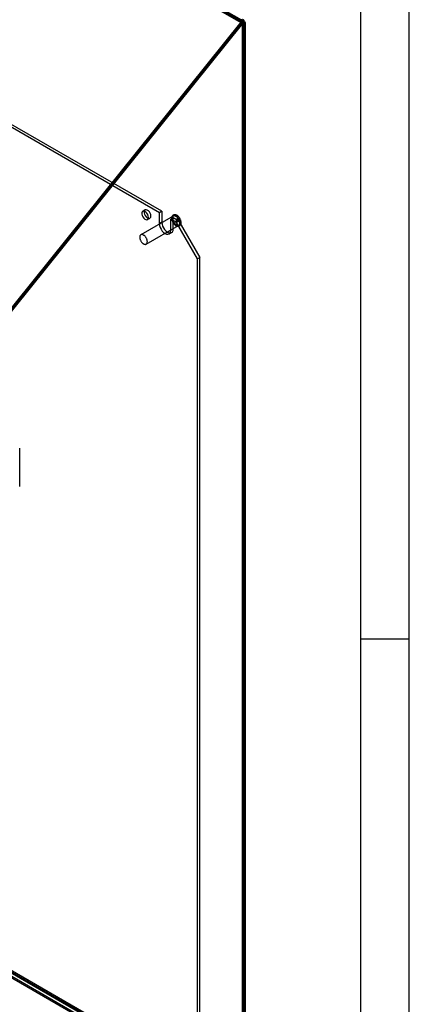
# Model space of a CAD drawing. Extents: x 0 to 420, y 0 to 297.
# Drawn here: x 372 to 420, y 103 to 225 of the extents above; entities that cross this region are included whole.
import ezdxf

# ---------------------------------------------------------------- set-up
doc = ezdxf.new("R2010")
doc.units = 0
doc.layers.get('0').update_dxf_attribs({"linetype": 'CONTINUOUS'})

msp = doc.modelspace()

# ---------------------------------------------------------------- linework, layer by layer
at = {"color": 7, "linetype": 'CONTINUOUS'}
for p, q in [((420, 0), (420, 297)), ((414, 6), (414, 291)), ((399.161809, 224.91669), (326.447898, 266.893538)), ((399.250198, 224.790929), (326.536286, 266.767777)), ((399.296678, 225.035078), (327.030364, 266.753532)), ((399.362274, 224.890094), (327.095961, 266.608548)), ((399.539051, 224.992145), (327.272738, 266.710599)), ((389.062085, 201.315116), (334.497012, 232.814863)), ((389.356713, 201.485201), (334.79164, 232.984948)), ((399.161809, 224.91669), (364.136454, 181.34548)), ((399.19139, 224.874702), (364.166034, 181.303492)), ((399.250198, 224.790929), (364.224842, 181.21972)), ((399.368167, 224.772651), (364.342811, 181.201441)), ((399.117268, 225.21072), (399.341067, 225.081523)), ((399.126572, 225.012239), (399.117268, 225.21072)), ((399.126572, 225.012239), (399.350371, 224.883042)), ((399.362274, 224.819523), (399.19139, 224.874702)), ((399.368167, 224.772651), (399.19139, 224.874702)), ((399.350371, 224.883042), (399.341067, 225.081523)), ((399.362274, 224.876485), (399.539051, 224.978536)), ((399.362274, 224.876485), (399.362274, 224.890094)), ((399.362274, 90.674531), (399.362274, 224.876485)), ((399.362274, 224.819523), (399.539051, 224.717472)), ((399.362274, 90.041073), (399.362274, 224.819523)), ((399.539051, 224.717472), (399.368167, 224.772651)), ((399.455024, 90.357802), (399.455024, 224.848004)), ((399.539051, 224.978536), (399.539051, 224.992145)), ((399.539051, 90.776582), (399.539051, 224.978536)), ((399.539051, 89.939022), (399.539051, 224.717472)), ((399.705024, 90.357804), (399.705024, 224.848005)), ((387.297303, 201.650005), (387.002675, 201.47992)), ((389.356713, 201.485201), (389.062085, 201.315116)), ((389.062085, 199.954215), (389.062085, 201.315116)), ((389.356713, 201.485201), (389.356713, 200.1243)), ((390.767604, 200.892161), (386.760665, 198.579005)), ((387.585961, 200.46953), (387.880589, 200.639615)), ((389.356713, 200.1243), (389.062085, 199.954215)), ((390.476299, 200.498708), (390.770927, 200.668793)), ((391.183406, 200.090504), (390.476299, 200.498708)), ((390.476299, 199.137807), (390.476299, 200.498708)), ((390.843792, 201.032366), (390.72594, 200.964332)), ((391.478034, 200.260589), (390.770927, 200.668793)), ((390.770927, 199.307892), (390.770927, 200.668793)), ((391.339292, 200.582311), (391.162516, 200.48026)), ((391.183406, 200.090504), (391.478034, 200.260589)), ((393.776131, 195.599773), (391.183406, 200.090504)), ((391.362207, 200.542617), (391.18543, 200.440566)), ((391.411661, 200.526726), (391.234884, 200.424675)), ((391.234884, 200.424675), (391.245969, 200.453444)), ((391.422745, 200.555495), (391.245969, 200.453444)), ((391.252092, 200.325093), (391.428868, 200.427144)), ((391.442678, 200.457667), (391.265902, 200.355616)), ((391.298311, 200.336906), (391.265902, 200.355616)), ((391.275007, 200.285399), (391.451783, 200.38745)), ((391.475087, 200.438957), (391.298311, 200.336906)), ((391.422745, 200.555495), (391.411661, 200.526726)), ((391.442678, 200.457667), (391.475087, 200.438957)), ((391.478034, 200.260589), (394.070758, 195.769858)), ((387.427278, 197.424273), (391.434216, 199.737429)), ((390.770927, 199.307892), (390.476299, 199.137807)), ((391.475879, 199.665259), (391.593731, 199.733293)), ((390.269152, 198.679962), (390.563779, 198.850047)), ((394.070758, 195.769858), (393.776131, 195.599773)), ((393.776131, 96.798335), (393.776131, 195.599773)), ((394.070758, 96.96842), (394.070758, 195.769858)), ((371.762145, 167.376259), (371.762145, 172.139414)), ((414, 148.5), (420, 148.5)), ((399.138357, 90.286695), (326.872044, 132.005149)), ((399.138357, 90.08256), (326.872044, 131.801014)), ((399.362274, 90.674531), (327.095961, 132.392985)), ((399.539051, 90.776582), (327.272738, 132.495036)), ((334.79164, 128.195543), (389.356713, 96.695797)), ((334.497012, 128.025458), (389.062085, 96.525712))]:
    msp.add_line(p, q, dxfattribs=at)
at = {"color": 7, "linetype": 'CONTINUOUS', "flags": 128}
for points in [[(399.117268, 225.21072), (399.198345, 225.252951), (399.276961, 225.274986), (399.349888, 225.27592), (399.414133, 225.255714), (399.467061, 225.215198), (399.506499, 225.156035), (399.530829, 225.080653), (399.539051, 224.992145)], [(399.126572, 225.012239), (399.17188, 225.035839), (399.215812, 225.048152), (399.256565, 225.048674), (399.292467, 225.037382), (399.322045, 225.014741), (399.344084, 224.98168), (399.357679, 224.939554), (399.362274, 224.890094)], [(387.706797, 200.736606), (387.684448, 200.904167), (387.619822, 201.079375), (387.519923, 201.243242), (387.395576, 201.378011), (387.260256, 201.469077), (387.128628, 201.506573), (387.014954, 201.486435), (386.931554, 201.410846), (386.887465, 201.287995), (386.887465, 201.131198), (386.931554, 200.957443), (387.014954, 200.785562), (387.128628, 200.634179), (387.260256, 200.5197), (387.395576, 200.45453), (387.519923, 200.445731), (387.619822, 200.494257), (387.684448, 200.594849), (387.706797, 200.736606)], [(388.001425, 200.906691), (387.979076, 201.074252), (387.91445, 201.24946), (387.814551, 201.413327), (387.690204, 201.548096), (387.554884, 201.639162), (387.423255, 201.676658), (387.309582, 201.65652), (387.226182, 201.580931), (387.182093, 201.45808), (387.182093, 201.301283), (387.226182, 201.127528), (387.309582, 200.955647), (387.423255, 200.804264), (387.554884, 200.689785), (387.690204, 200.624615), (387.814551, 200.615816), (387.91445, 200.664342), (387.979076, 200.764934), (388.001425, 200.906691)], [(389.356713, 200.1243), (389.380807, 199.899054), (389.451448, 199.661341), (389.56382, 199.427358), (389.710267, 199.213053), (389.880807, 199.033029), (390.06382, 198.899555), (390.246833, 198.821727), (390.417373, 198.804849), (390.56382, 198.85007), (390.676192, 198.95431), (390.746833, 199.110465), (390.770927, 199.307892)], [(391.63124, 200.008642), (391.629043, 200.0656), (391.622469, 200.124622), (391.611574, 200.18522), (391.596447, 200.246892), (391.577214, 200.309127), (391.554034, 200.371408), (391.5271, 200.433221), (391.496634, 200.494052), (391.462888, 200.553398), (391.426144, 200.610766), (391.386704, 200.665682), (391.344896, 200.717691), (391.301067, 200.766361), (391.255579, 200.811289), (391.208809, 200.852103), (391.161145, 200.888465), (391.112982, 200.920073), (391.064719, 200.946666), (391.016756, 200.968023), (390.96949, 200.983966), (390.923313, 200.994365), (390.878608, 200.999133), (390.835745, 200.998231), (390.795079, 200.991665), (390.756947, 200.97949), (390.721666, 200.961807), (390.689527, 200.938763), (390.660797, 200.910549), (390.635714, 200.877398), (390.614485, 200.839585), (390.597287, 200.797424), (390.584263, 200.751263), (390.575519, 200.701486), (390.571129, 200.648504), (390.571129, 200.592758), (390.575519, 200.534707), (390.584263, 200.474835), (390.597287, 200.413637), (390.614485, 200.351619), (390.635714, 200.289297), (390.660797, 200.227185), (390.689527, 200.1658), (390.721666, 200.105649), (390.756947, 200.047231), (390.795079, 199.991031), (390.835745, 199.937513), (390.878608, 199.887121), (390.923313, 199.840274), (390.96949, 199.797358), (391.016756, 199.75873), (391.064719, 199.72471), (391.112982, 199.695579), (391.161145, 199.67158), (391.208809, 199.65291), (391.255579, 199.639725), (391.301067, 199.632134), (391.344896, 199.630199), (391.386704, 199.633937), (391.426144, 199.643317), (391.462888, 199.658261), (391.496634, 199.678646), (391.5271, 199.704302), (391.554034, 199.735016), (391.577214, 199.770535), (391.596447, 199.810563), (391.611574, 199.85477), (391.622469, 199.902789), (391.629043, 199.954222), (391.63124, 200.008642)], [(391.572314, 200.042659), (391.570114, 200.096468), (391.563532, 200.152315), (391.552631, 200.20968), (391.537513, 200.268025), (391.518318, 200.326808), (391.495226, 200.385478), (391.468452, 200.443488), (391.438247, 200.500297), (391.404891, 200.555374), (391.368698, 200.608204), (391.330005, 200.658295), (391.289172, 200.705179), (391.246582, 200.748418), (391.202632, 200.787609), (391.157731, 200.822384), (391.112301, 200.852421), (391.066764, 200.877438), (391.021546, 200.897202), (390.977069, 200.911528), (390.933748, 200.920282), (390.891987, 200.923383), (390.852178, 200.920802), (390.814691, 200.912563), (390.779876, 200.898742), (390.748059, 200.87947), (390.719536, 200.854925), (390.694574, 200.825337), (390.673405, 200.790983), (390.656229, 200.752182), (390.643204, 200.709297), (390.634452, 200.66273), (390.630056, 200.612913), (390.630056, 200.560314), (390.634452, 200.505421), (390.643204, 200.448749), (390.656229, 200.390827), (390.673405, 200.332194), (390.694574, 200.273399), (390.719536, 200.214991), (390.748059, 200.157514), (390.779876, 200.101506), (390.814691, 200.047489), (390.852178, 199.995968), (390.891987, 199.947424), (390.933748, 199.90231), (390.977069, 199.861047), (391.021546, 199.824021), (391.066764, 199.791577), (391.112301, 199.764018), (391.157731, 199.741601), (391.202632, 199.724537), (391.246582, 199.712983), (391.289172, 199.707048), (391.330005, 199.706788), (391.368698, 199.712204), (391.404891, 199.723247), (391.438247, 199.739813), (391.468452, 199.761747), (391.495226, 199.788845), (391.518318, 199.820854), (391.537513, 199.857474), (391.552631, 199.898364), (391.563532, 199.943143), (391.570114, 199.991391), (391.572314, 200.042659)], [(391.749091, 200.076676), (391.746894, 200.133634), (391.74032, 200.192656), (391.729425, 200.253254), (391.714298, 200.314926), (391.695065, 200.377161), (391.671885, 200.439442), (391.644951, 200.501255), (391.614485, 200.562086), (391.58074, 200.621432), (391.543995, 200.6788), (391.504555, 200.733716), (391.462747, 200.785725), (391.418918, 200.834395), (391.37343, 200.879323), (391.32666, 200.920137), (391.278996, 200.956499), (391.230833, 200.988107), (391.18257, 201.0147), (391.134607, 201.036057), (391.087341, 201.052), (391.041164, 201.062399), (390.996459, 201.067167), (390.953596, 201.066265), (390.91293, 201.059699), (390.874798, 201.047524), (390.839517, 201.029841), (390.807378, 201.006797), (390.778648, 200.978583), (390.753565, 200.945432), (390.732336, 200.907619), (390.715139, 200.865458), (390.702114, 200.819297), (390.693371, 200.76952), (390.688981, 200.716538), (390.688981, 200.660792), (390.693371, 200.602741), (390.702114, 200.542869), (390.715139, 200.481671), (390.732336, 200.419653), (390.753565, 200.357331), (390.778648, 200.295219), (390.807378, 200.233834), (390.839517, 200.173683), (390.874798, 200.115265), (390.91293, 200.059065), (390.953596, 200.005547), (390.996459, 199.955155), (391.041164, 199.908308), (391.087341, 199.865392), (391.134607, 199.826764), (391.18257, 199.792744), (391.230833, 199.763613), (391.278996, 199.739614), (391.32666, 199.720944), (391.37343, 199.707759), (391.418918, 199.700168), (391.462747, 199.698233), (391.504555, 199.701971), (391.543995, 199.711351), (391.58074, 199.726295), (391.614485, 199.74668), (391.644951, 199.772336), (391.671885, 199.80305), (391.695065, 199.838569), (391.714298, 199.878597), (391.729425, 199.922804), (391.74032, 199.970823), (391.746894, 200.022256), (391.749091, 200.076676)], [(391.245969, 200.453444), (391.212981, 200.477784), (391.181007, 200.48548), (391.15565, 200.475184), (391.141356, 200.448699), (391.140629, 200.410668), (391.153598, 200.367758), (391.177989, 200.327489), (391.209526, 200.296921), (391.242682, 200.281411), (391.271645, 200.283677), (391.291339, 200.303324), (391.298311, 200.336906)], [(391.265902, 200.355616), (391.26177, 200.335715), (391.2501, 200.324073), (391.232936, 200.322729), (391.213288, 200.331921), (391.1946, 200.350035), (391.180146, 200.373898), (391.172461, 200.399326), (391.172891, 200.421863), (391.181362, 200.437558), (391.196388, 200.443659), (391.215336, 200.439099), (391.234884, 200.424675)], [(391.475087, 200.438957), (391.468115, 200.405375), (391.448422, 200.385728), (391.419459, 200.383462), (391.386303, 200.398972), (391.354765, 200.42954), (391.330375, 200.469809), (391.317406, 200.512719), (391.318133, 200.55075), (391.332427, 200.577235), (391.357784, 200.587531), (391.389758, 200.579835), (391.422745, 200.555495)], [(391.411661, 200.526726), (391.392113, 200.54115), (391.373165, 200.54571), (391.358139, 200.539609), (391.349668, 200.523914), (391.349237, 200.501377), (391.356923, 200.475949), (391.371376, 200.452086), (391.390065, 200.433972), (391.409713, 200.42478), (391.426877, 200.426124), (391.438547, 200.437766), (391.442678, 200.457667)], [(389.062085, 199.954215), (389.086179, 199.728969), (389.15682, 199.491256), (389.269192, 199.257273), (389.415639, 199.042968), (389.586179, 198.862944), (389.769192, 198.72947), (389.952205, 198.651642), (390.122746, 198.634764), (390.269192, 198.679985), (390.381565, 198.784225), (390.452205, 198.94038), (390.476299, 199.137807)], [(387.565376, 197.729503), (387.563175, 197.783312), (387.556594, 197.839159), (387.545693, 197.896523), (387.530574, 197.954869), (387.51138, 198.013651), (387.488287, 198.072322), (387.461514, 198.130332), (387.431308, 198.187141), (387.397953, 198.242217), (387.36176, 198.295048), (387.323066, 198.345139), (387.282234, 198.392023), (387.239644, 198.435262), (387.195693, 198.474452), (387.150793, 198.509228), (387.105362, 198.539265), (387.059825, 198.564282), (387.014607, 198.584045), (386.97013, 198.598371), (386.926809, 198.607126), (386.885049, 198.610227), (386.84524, 198.607646), (386.807752, 198.599406), (386.772938, 198.585586), (386.74112, 198.566313), (386.712597, 198.541769), (386.687635, 198.512181), (386.666467, 198.477826), (386.64929, 198.439026), (386.636265, 198.396141), (386.627514, 198.349573), (386.623118, 198.299757), (386.623118, 198.247157), (386.627514, 198.192265), (386.636265, 198.135593), (386.64929, 198.07767), (386.666467, 198.019038), (386.687635, 197.960243), (386.712597, 197.901834), (386.74112, 197.844358), (386.772938, 197.78835), (386.807752, 197.734333), (386.84524, 197.682812), (386.885049, 197.634268), (386.926809, 197.589154), (386.97013, 197.547891), (387.014607, 197.510865), (387.059825, 197.47842), (387.105362, 197.450861), (387.150793, 197.428445), (387.195693, 197.41138), (387.239644, 197.399827), (387.282234, 197.393892), (387.323066, 197.393632), (387.36176, 197.399048), (387.397953, 197.410091), (387.431308, 197.426657), (387.461514, 197.448591), (387.488287, 197.475689), (387.51138, 197.507697), (387.530574, 197.544318), (387.545693, 197.585208), (387.556594, 197.629986), (387.563175, 197.678235), (387.565376, 197.729503)]]:
    msp.add_lwpolyline(points, dxfattribs=at)
at = {"color": 7, "linetype": 'CONTINUOUS'}
for centre, radius in [((399.758663, 224.447494), 0.759196), ((399.583733, 224.528732), 0.424257)]:
    msp.add_arc(centre, radius, 123.37041137, 141.82852769, dxfattribs=at)
for points, knots in [([(399.362274, 224.819523), (399.39185, 224.819648), (399.414999, 224.823105), (399.43891, 224.831116), (399.444891, 224.834201), (399.452951, 224.840841), (399.455024, 224.844428), (399.455023, 224.851584), (399.452988, 224.85512), (399.444959, 224.861767), (399.438877, 224.864904), (399.415052, 224.872884), (399.39185, 224.87636), (399.362274, 224.876485)], [0, 0, 0, 0, 0.25, 0.25, 0.375, 0.375, 0.5, 0.5, 0.625, 0.625, 0.75, 0.75, 1, 1, 1, 1]), ([(399.539051, 224.717472), (399.565507, 224.724272), (399.58894, 224.732461), (399.629947, 224.751163), (399.647648, 224.76179), (399.676112, 224.784614), (399.68682, 224.796689), (399.70129, 224.821792), (399.705012, 224.834954), (399.705035, 224.860933), (399.701449, 224.873817), (399.687063, 224.899018), (399.676149, 224.911337), (399.647938, 224.934012), (399.630588, 224.944512), (399.589267, 224.963437), (399.565507, 224.971736), (399.539051, 224.978536)], [0, 0, 0, 0, 0.125, 0.125, 0.25, 0.25, 0.375, 0.375, 0.5, 0.5, 0.625, 0.625, 0.75, 0.75, 0.875, 0.875, 1, 1, 1, 1])]:
    msp.add_open_spline(points, degree=3, knots=knots, dxfattribs=at)

doc.saveas('drawing.dxf')
